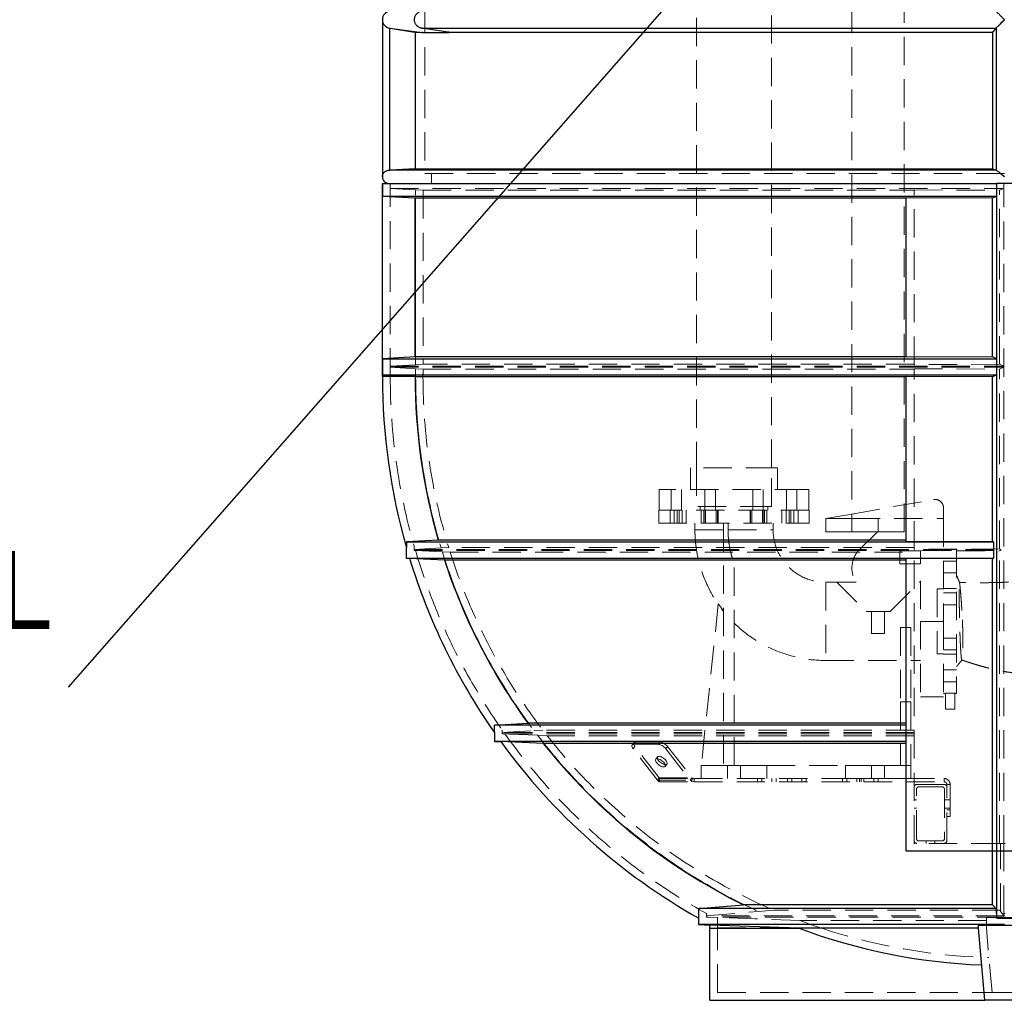
# Model space of a CAD drawing. Units: millimetres. Extents: x 136 to 14144, y 136 to 9962.
# Drawn here: x 7344 to 8848, y 2142 to 3640 of the extents above; entities that cross this region are included whole.
import ezdxf

# ---------------------------------------------------------------- set-up
doc = ezdxf.new("R2010")
doc.units = ezdxf.units.MM
doc.header["$LTSCALE"] = 34
doc.linetypes.add('SLD-Dashed', pattern=[1.905, 1.27, -0.635])
doc.linetypes.add('SLD-Solid', pattern=[0])
doc.layers.add('FORMAT', color=7, linetype='SLD-Solid')
doc.styles.add('SLDTEXTSTYLE0', font='GOTHIC.TTF', dxfattribs={"width": 0.913})
doc.styles.get("Standard").update_dxf_attribs({"font": 'GOTHIC.TTF'})
doc.dimstyles.new('SLDDIMSTYLE4', dxfattribs={"dimtxt": 0.18, "dimasz": 34.544, "dimexe": 0, "dimexo": 0.0625, "dimgap": 0, "dimtad": 0, "dimtih": 1, "dimtoh": 1, "dimdec": 0, "dimrnd": 1e-09, "dimzin": 0, "dimdsep": 46, "dimtxsty": 'Standard', "dimblk1": 'DOT', "dimblk2": 'DOT', "dimsah": 1, "dimcen": 0.09, "dimadec": 0, "dimazin": 0, "dimtfac": 34.544, "dimtdec": 0, "dimtofl": 0, "dimtmove": 0, "dimatfit": 3, "dimldrblk": 'DOT', "dimfxl": 1, "dimfrac": 2, "dimtolj": 1, "dimtzin": 0, "dimarcsym": 0})

# ---------------------------------------------------------------- blocks, each defined once
blk = doc.blocks.new('SW_NOTE_0_7')
at = {"layer": 'FORMAT', "color": 0, "char_height": 119, "attachment_point": 1, "style": 'SLDTEXTSTYLE0'}
for s, insert in [('4" PVC INTERNAL ', (-1328.7, 208)), ('PIPEWORK', (-1328.7, 54.1))]:
    blk.add_mtext(s, dxfattribs=dict(at, insert=insert))
blk = doc.blocks.new('_Dot')
at = {"color": 0, "linetype": 'ByBlock', "lineweight": -2}
blk.add_line((-0.5, 0), (-1, 0), dxfattribs=at)
at = {"color": 0, "linetype": 'ByBlock', "const_width": 0.5}
blk.add_lwpolyline([(-0.25, 0, 1), (0.25, 0, 1)], format="xyb", close=True, dxfattribs=at)

msp = doc.modelspace()

# ---------------------------------------------------------------- linework, layer by layer
at = {"color": 7, "linetype": 'SLD-Dashed', "lineweight": 18}
for p, q in [((8615.2, 5282.1), (8615.2, 2885.1)), ((8695.2, 2858.1), (8695.2, 5282.1)), ((7963.2, 4375.1), (7963.2, 3405.1)), ((8378.1, 3837.1), (8378.1, 2955.8)), ((8492.4, 2955.8), (8492.4, 3837.1)), ((7909.5, 3627.2), (7909.5, 3410.1)), ((8835.4, 3627.2), (7958.4, 3627.2)), ((8835.3, 3410.1), (8835.3, 3627.2)), ((7960.1, 3621.1), (7958.6, 3621.1)), ((7907.8, 3410), (8835.7, 3410)), ((8848.2, 3405.1), (7963.2, 3405.1)), ((7973.2, 3405.1), (7973.2, 3390.1)), ((7910.2, 3390.1), (7910.2, 3382)), ((7910.2, 3095.1), (7910.2, 3390.1)), ((8847.4, 2382.1), (8847.4, 3390.1)), ((8847.4, 3382), (8847.4, 3390.1)), ((7910.2, 3382), (8847.4, 3382)), ((7910.2, 3382), (7949, 3380)), ((7949, 3380), (7960.3, 3379.5)), ((7949, 3113.1), (7949, 3380)), ((7960.3, 3379.5), (8710.2, 3379.5)), ((7960.3, 3379.5), (7960.3, 3113.7)), ((8710.2, 3380), (8840.8, 3379.5)), ((8710.2, 3113.1), (8710.2, 3380)), ((8840.8, 3379.5), (8847.4, 3382)), ((8840.8, 3113.7), (8840.8, 3379.5)), ((7949, 3113.1), (7910.2, 3110.9)), ((7960.3, 3113.7), (7949, 3113.1)), ((8710.2, 3113.7), (7960.3, 3113.7)), ((8840.8, 3113.7), (8710.2, 3113.1)), ((8847.4, 3110.9), (8840.8, 3113.7)), ((7910.2, 3110.9), (8847.4, 3110.9)), ((7910.2, 3110.9), (7910.2, 3109.2)), ((7910.2, 3109.2), (8847.4, 3109.2)), ((7910.2, 3109.2), (7949, 3107)), ((7949, 3107), (7960.3, 3106.4)), ((7949, 3095.1), (7949, 3107)), ((7960.3, 3106.4), (8710.2, 3106.4)), ((8710.2, 3107), (8840.8, 3106.4)), ((8710.2, 2831.2), (8710.2, 3107)), ((8840.8, 3106.4), (8847.4, 3109.2)), ((8840.8, 2831.8), (8840.8, 3106.4)), ((8847.4, 3109.2), (8847.4, 3110.9)), ((7898.2, 3095.1), (7948.2, 3095.1)), ((7948.4, 3095.1), (7910.2, 3095.1)), ((7948.2, 3095.1), (7948.4, 3095.1)), ((8496.6, 2955.8), (8368.8, 2955.8)), ((8368.8, 2955.8), (8368.8, 2922.6)), ((8378.1, 2955.8), (8378.1, 2896.6)), ((8492.4, 2896.6), (8492.4, 2955.8)), ((8501.7, 2955.8), (8496.6, 2955.8)), ((8501.7, 2922.6), (8501.7, 2955.8)), ((8540.8, 2922.6), (8320.9, 2922.6)), ((8320.9, 2922.6), (8320.9, 2891.1)), ((8339.3, 2922.6), (8339.3, 2891.1)), ((8355.2, 2891.1), (8355.2, 2922.6)), ((8390.8, 2922.6), (8390.8, 2891.1)), ((8406.7, 2891.1), (8406.7, 2922.6)), ((8463.7, 2922.6), (8463.7, 2891.1)), ((8479.6, 2891.1), (8479.6, 2922.6)), ((8515.3, 2922.6), (8515.3, 2891.1)), ((8531.2, 2891.1), (8531.2, 2922.6)), ((8549.5, 2922.6), (8540.8, 2922.6)), ((8549.5, 2891.1), (8549.5, 2922.6)), ((8615.2, 2885.1), (8740, 2907.1)), ((8550, 2891.1), (8320.2, 2891.1)), ((8320.2, 2891.1), (8320.2, 2871.1)), ((8337.5, 2891.1), (8337.5, 2871.1)), ((8343.6, 2871.1), (8343.6, 2891.1)), ((8348.3, 2871.1), (8348.3, 2891.1)), ((8351.3, 2871.1), (8351.3, 2891.1)), ((8355.9, 2871.1), (8355.9, 2891.1)), ((8362.1, 2871.1), (8362.1, 2891.1)), ((8488, 2896.6), (8378.1, 2896.6)), ((8383.4, 2896.6), (8383.4, 2891.1)), ((8385.2, 2891.1), (8385.2, 2871.1)), ((8388.9, 2891.1), (8388.9, 2871.1)), ((8389.6, 2871.1), (8389.6, 2891.1)), ((8391.6, 2871.1), (8391.6, 2891.1)), ((8408.1, 2871.1), (8408.1, 2891.1)), ((8410, 2871.1), (8410, 2891.1)), ((8410.8, 2871.1), (8410.8, 2891.1)), ((8459.7, 2891.1), (8459.7, 2871.1)), ((8460.4, 2871.1), (8460.4, 2891.1)), ((8462.4, 2871.1), (8462.4, 2891.1)), ((8478.9, 2871.1), (8478.9, 2891.1)), ((8480.8, 2871.1), (8480.8, 2891.1)), ((8481.6, 2871.1), (8481.6, 2891.1)), ((8485.2, 2871.1), (8485.2, 2891.1)), ((8487, 2891.1), (8487, 2896.6)), ((8492.4, 2896.6), (8488, 2896.6)), ((8508.4, 2891.1), (8508.4, 2871.1)), ((8514.6, 2871.1), (8514.6, 2891.1)), ((8519.2, 2871.1), (8519.2, 2891.1)), ((8522.2, 2871.1), (8522.2, 2891.1)), ((8526.8, 2871.1), (8526.8, 2891.1)), ((8533, 2871.1), (8533, 2891.1)), ((8550.2, 2891.1), (8550, 2891.1)), ((8550.2, 2871.1), (8550.2, 2891.1)), ((8755.2, 2878.1), (8755.2, 2894.3)), ((8615.2, 2885.1), (8575.2, 2878.1)), ((8575.2, 2858.1), (8575.2, 2878.1)), ((8575.2, 2878.1), (8615.2, 2878.1)), ((8615.2, 2885.1), (8615.2, 2878.1)), ((8615.2, 2858.1), (8615.2, 2878.1)), ((8615.2, 2878.1), (8755.2, 2878.1)), ((8655.2, 2858.1), (8655.2, 2878.1)), ((8695.2, 2858.1), (8695.2, 2878.1)), ((8755.2, 2878.1), (8755.2, 2721.1)), ((8320.2, 2871.1), (8550, 2871.1)), ((8375.5, 2871.1), (8375.5, 2861.1)), ((8419.2, 2861.1), (8375.5, 2861.1)), ((8419.2, 2871.1), (8419.2, 2501.1)), ((8426.1, 2861.1), (8426.1, 2871.1)), ((8426.1, 2861.1), (8494.9, 2861.1)), ((8494.9, 2861.1), (8494.9, 2871.1)), ((8550, 2871.1), (8550.2, 2871.1)), ((8615.2, 2858.1), (8575.2, 2858.1)), ((8615.2, 2858.1), (8654.1, 2858.1)), ((8654.1, 2858.1), (8627, 2830.9)), ((8654.1, 2858.1), (8655.2, 2858.1)), ((8655.2, 2858.1), (8695.2, 2858.1)), ((7946.7, 2831.1), (7946.7, 2835.9)), ((7946.7, 2835.9), (7946.7, 2829.3)), ((7987.9, 2833.4), (7946.7, 2831.1)), ((7946.7, 2831.1), (8842.5, 2831.1)), ((7946.7, 2829.3), (8842.5, 2829.3)), ((7946.7, 2829.3), (7948.7, 2829.2)), ((7948.7, 2829.2), (7989.8, 2827.3)), ((7999.5, 2834), (7987.9, 2833.4)), ((7989.8, 2827.3), (8001.8, 2826.7)), ((8710.2, 2834), (7999.5, 2834)), ((8720.2, 2829.1), (8688.2, 2829.1)), ((8688.2, 2829.1), (8688.2, 2809.1)), ((8840.8, 2831.8), (8710.2, 2831.2)), ((8710.2, 2829.2), (8840.8, 2828.7)), ((8710.2, 2382.1), (8710.2, 2829.2)), ((8720.2, 2809.1), (8720.2, 2829.1)), ((8775.2, 2831.1), (8755.2, 2831.1)), ((8775.2, 2831.1), (8775.2, 2611.1)), ((8842.5, 2831.1), (8840.8, 2831.8)), ((8840.8, 2828.7), (8842.5, 2829.3)), ((8840.8, 2382.1), (8840.8, 2828.7)), ((8842.5, 2829.3), (8842.5, 2831.1)), ((8001.8, 2826.7), (8710.2, 2826.7)), ((8775.2, 2813.2), (8755.2, 2813.2)), ((8435.2, 2501.1), (8435.2, 2809.7)), ((8688.2, 2809.1), (8720.2, 2809.1)), ((8673.5, 2736.1), (8720.2, 2782.8)), ((8720.2, 2782.8), (8720.2, 2721.1)), ((8755.2, 2795.2), (8775.2, 2795.2)), ((8592.3, 2780.8), (8575.2, 2780.8)), ((8575.2, 2780.7), (8575.2, 2661.4)), ((8592.3, 2780.8), (8637, 2736.1)), ((8621.7, 2780.8), (8592.3, 2780.8)), ((8720.2, 2780.8), (8718.2, 2780.8)), ((8745.2, 2770.8), (8745.2, 2671.4)), ((8755.2, 2770.8), (8745.2, 2770.8)), ((8775.2, 2771.1), (8755.2, 2771.1)), ((8775.2, 2764.5), (8755.2, 2764.5)), ((8411.2, 2748.1), (8385.2, 2501.1)), ((8755.2, 2746.5), (8775.2, 2746.5)), ((8637, 2736.1), (8645.2, 2736.1)), ((8645.2, 2736.1), (8665.2, 2736.1)), ((8645.2, 2702.4), (8645.2, 2736.1)), ((8665.2, 2736.1), (8673.5, 2736.1)), ((8665.2, 2702.4), (8665.2, 2736.1)), ((8689.2, 2711.9), (8705.2, 2711.9)), ((8689.2, 2711.9), (8689.2, 2598.1)), ((8705.2, 2711.9), (8705.2, 2598.1)), ((8720.2, 2721.1), (8755.2, 2721.1)), ((8720.2, 2721.1), (8720.2, 2606.1)), ((8755.2, 2721.1), (8755.2, 2606.1)), ((8645.2, 2702.4), (8665.2, 2702.4)), ((8775.2, 2695.6), (8755.2, 2695.6)), ((8755.2, 2677.6), (8775.2, 2677.6)), ((8745.2, 2671.4), (8755.2, 2671.4)), ((8755.2, 2671.1), (8775.2, 2671.1)), ((8575.2, 2661.4), (8689.2, 2661.4)), ((8705.2, 2661.4), (8720.2, 2661.4)), ((8775.2, 2646.9), (8755.2, 2646.9)), ((8755.2, 2628.9), (8775.2, 2628.9)), ((8720.2, 2606.1), (8755.2, 2606.1)), ((8755.2, 2611.1), (8758.2, 2611.1)), ((8758.2, 2611.5), (8772.2, 2611.5)), ((8758.2, 2611.5), (8758.2, 2587.1)), ((8772.2, 2611.5), (8772.2, 2587.1)), ((8772.2, 2611.1), (8775.2, 2611.1)), ((8689.2, 2598.1), (8689.2, 2501.1)), ((8689.2, 2598.1), (8705.2, 2598.1)), ((8705.2, 2598.1), (8705.2, 2501.1)), ((8772.2, 2587.1), (8758.2, 2587.1)), ((8081.2, 2555.1), (8081.2, 2551.2)), ((8081.2, 2555.1), (8081.2, 2549.4)), ((8081.2, 2551.2), (8129.8, 2554.3)), ((8710.2, 2551.2), (8081.2, 2551.2)), ((8710.2, 2549.4), (8081.2, 2549.4)), ((8081.2, 2549.4), (8085.4, 2549.2)), ((8135.3, 2547.1), (8085.4, 2549.2)), ((8129.8, 2554.3), (8143.3, 2555.1)), ((8150, 2546.4), (8135.3, 2547.1)), ((8710.2, 2555.1), (8143.3, 2555.1)), ((8710.2, 2546.4), (8150, 2546.4)), ((8282.2, 2536.1), (8279.4, 2532.5)), ((8281, 2526.4), (8283.8, 2529.9)), ((8318.3, 2478.7), (8281, 2526.4)), ((8284.5, 2537), (8281.8, 2533.5)), ((8281.8, 2533.5), (8319.3, 2533.5)), ((8321, 2482.2), (8283.8, 2529.9)), ((8284.5, 2537), (8322, 2537)), ((8319.3, 2533.5), (8322, 2537)), ((8333.8, 2529.9), (8331, 2526.4)), ((8331, 2526.4), (8368.3, 2478.7)), ((8333.8, 2529.9), (8371, 2482.2)), ((8318.4, 2514.2), (8315.7, 2510.7)), ((8329.9, 2499.6), (8332.6, 2503.2)), ((8385.2, 2501.1), (8385.2, 2481.1)), ((8385.2, 2501.1), (8425.2, 2501.1)), ((8425.2, 2481.1), (8425.2, 2501.1)), ((8445.2, 2501.1), (8425.2, 2501.1)), ((8445.2, 2481.1), (8445.2, 2501.1)), ((8445.2, 2501.1), (8485.2, 2501.1)), ((8485.2, 2501.1), (8485.2, 2481.1)), ((8485.2, 2501.1), (8605.2, 2501.1)), ((8605.2, 2501.1), (8605.2, 2481.1)), ((8605.2, 2501.1), (8645.2, 2501.1)), ((8645.2, 2481.1), (8645.2, 2501.1)), ((8665.2, 2501.1), (8645.2, 2501.1)), ((8665.2, 2481.1), (8665.2, 2501.1)), ((8665.2, 2501.1), (8705.2, 2501.1)), ((8705.2, 2501.1), (8705.2, 2481.1)), ((8318.3, 2478.7), (8321, 2482.2)), ((8322, 2481.4), (8320.5, 2476.7)), ((8321, 2482.2), (8371, 2482.2)), ((8322, 2481.4), (8321.2, 2481.1)), ((8371, 2482.2), (8368.3, 2478.7)), ((8372, 2481.4), (8370.5, 2476.7)), ((8374.5, 2481.1), (8372, 2481.4)), ((8318.3, 2478.7), (8368.3, 2478.7)), ((8320.5, 2476.7), (8321.2, 2476.1)), ((8321.2, 2481.1), (8374.5, 2481.1)), ((8321.2, 2476.1), (8321.2, 2481.1)), ((8321.2, 2478.6), (8321.4, 2479.5)), ((8321.2, 2476.1), (8374.5, 2476.1)), ((8374.5, 2476.1), (8370.5, 2476.7)), ((8374.5, 2481.1), (8374.5, 2476.1)), ((8374.5, 2481.1), (8756.2, 2481.1)), ((8374.5, 2476.1), (8756.2, 2476.1)), ((8471, 2481.1), (8471, 2476.1)), ((8477.7, 2476.1), (8477.7, 2481.1)), ((8492.7, 2476.1), (8492.7, 2481.1)), ((8499.5, 2476.1), (8499.5, 2481.1)), ((8517, 2481.1), (8517, 2476.1)), ((8523.7, 2476.1), (8523.7, 2481.1)), ((8538.7, 2476.1), (8538.7, 2481.1)), ((8545.5, 2476.1), (8545.5, 2481.1)), ((8601, 2481.1), (8601, 2476.1)), ((8605.2, 2481.1), (8645.2, 2481.1)), ((8607.7, 2476.1), (8607.7, 2481.1)), ((8622.7, 2476.1), (8622.7, 2481.1)), ((8627, 2481.1), (8627, 2476.1)), ((8629.5, 2476.1), (8629.5, 2481.1)), ((8633.7, 2476.1), (8633.7, 2481.1)), ((8648.7, 2476.1), (8648.7, 2481.1)), ((8655.5, 2476.1), (8655.5, 2481.1)), ((8665.2, 2481.1), (8705.2, 2481.1)), ((8714.2, 2472.1), (8756.2, 2472.1)), ((8717.8, 2468.5), (8752.6, 2468.5)), ((8756.2, 2476.1), (8756.2, 2481.1)), ((8760.2, 2472.1), (8765.2, 2472.1)), ((8760.2, 2468.1), (8760.2, 2472.1)), ((8760.2, 2386.1), (8760.2, 2468.1)), ((8765.2, 2433.1), (8765.2, 2472.1)), ((8713.8, 2389.7), (8713.8, 2464.5)), ((8756.6, 2464.5), (8756.6, 2389.7)), ((8713.8, 2448.6), (8710.2, 2448.6)), ((8760.2, 2448.6), (8756.6, 2448.6)), ((8765.2, 2448.6), (8760.2, 2448.6)), ((8710.2, 2435.6), (8713.8, 2435.6)), ((8756.6, 2435.6), (8760.2, 2435.6)), ((8760.2, 2435.6), (8765.2, 2435.6)), ((8760.2, 2433.1), (8765.2, 2433.1)), ((8765.2, 2423.1), (8760.2, 2423.1)), ((8765.2, 2433.1), (8765.2, 2423.1)), ((8840.8, 2382.1), (8710.2, 2382.1)), ((8752.6, 2385.7), (8717.8, 2385.7)), ((8728.7, 2385.7), (8728.7, 2382.1)), ((8741.7, 2382.1), (8741.7, 2385.7)), ((8847.4, 2382.1), (8840.8, 2382.1)), ((8842.2, 2278), (8842.2, 2382.1)), ((8849.1, 2382.1), (8847.4, 2382.1)), ((8847.4, 2274.8), (8847.4, 2382.1)), ((8393.2, 2271.5), (8472.7, 2278)), ((8393.2, 2274.8), (8393.2, 2271.5)), ((8393.2, 2274.8), (8393.2, 2269.5)), ((8847.7, 2271.5), (8393.2, 2271.5)), ((8472.7, 2278), (8495.9, 2279.9)), ((8842.2, 2279.9), (8495.9, 2279.9)), ((8842.2, 2278), (8847.7, 2271.5)), ((8847.7, 2271.5), (8847.4, 2274.8)), ((8847.4, 2274.8), (8849.1, 2274.8)), ((9303.2, 2269.5), (8393.2, 2269.5)), ((8393.2, 2269.5), (8410.2, 2268.9)), ((8410.2, 2252.9), (8410.2, 2268.9)), ((8820.6, 2264.3), (8535.8, 2264.3)), ((8820.6, 2268.9), (8875.8, 2268.9)), ((8820.6, 2252.9), (8820.6, 2268.9)), ((8410.2, 2252.9), (8567.9, 2252.9)), ((8410.2, 2154.4), (8410.2, 2252.9)), ((8829.2, 2154.4), (8820.6, 2252.9)), ((8410.2, 2154.4), (8829.2, 2154.4)), ((8867.2, 2154.4), (8829.2, 2154.4))]:
    msp.add_line(p, q, dxfattribs=at)
at = {"color": 7, "linetype": 'SLD-Solid', "lineweight": 25}
for p, q in [((7898.2, 3640.1), (7898.2, 3400.1)), ((7909.5, 3627.2), (7958.2, 3620.7)), ((7909.5, 3410.1), (7909.5, 3627.2)), ((7958.4, 3627.2), (8835.4, 3627.2)), ((7995.2, 3621.7), (7958.4, 3627.2)), ((8830.2, 3621.1), (8835.3, 3627.2)), ((8835.3, 3627.2), (8835.3, 3410.1)), ((8835.3, 3627.2), (8835.4, 3627.2)), ((7948.4, 3621.1), (7948.4, 3412.1)), ((7948.4, 3621.1), (7955.8, 3621.1)), ((7958.2, 3620.7), (7999.7, 3620.7)), ((7999.7, 3621.1), (7995.2, 3621.7)), ((7999.7, 3621.1), (8830.2, 3621.1)), ((7999.7, 3620.7), (7999.7, 3621.1)), ((8830.2, 3621.1), (8830.2, 3412.1)), ((7907.8, 3410), (7909.5, 3410.1)), ((8835.7, 3410), (7907.8, 3410)), ((7948.4, 3412.1), (7909.5, 3410.1)), ((7948.4, 3412.1), (8830.2, 3412.1)), ((8830.2, 3412.1), (8835.3, 3410.1)), ((8835.7, 3410), (8835.3, 3410.1)), ((7898.2, 3095.1), (7898.2, 3390.1)), ((7898.3, 3390.1), (7898.2, 3390.1)), ((7898.3, 3390.1), (7898.3, 3370.6)), ((7898.3, 3390.1), (8836.8, 3390.1)), ((8836.8, 2370.1), (8836.8, 3390.1)), ((8859.6, 3390.1), (8836.8, 3390.1)), ((8836.8, 3370.6), (8836.8, 3390.1)), ((8836.8, 3390.1), (8836.8, 3390.1)), ((7898.3, 3370.6), (8836.8, 3370.6)), ((7898.3, 3370.6), (7948.2, 3368.1)), ((8698.2, 3368.7), (8830.2, 3368.1)), ((8698.2, 3124.4), (8698.2, 3368.7)), ((8830.2, 3368.1), (8836.8, 3370.6)), ((7948.2, 3368.1), (7948.4, 3368.1)), ((7948.2, 3125), (7948.2, 3368.1)), ((7948.4, 3368.1), (8698.2, 3368.1)), ((7948.4, 3368.1), (7948.4, 3125.1)), ((8830.2, 3125), (8830.2, 3368.1)), ((7948.2, 3125), (7898.3, 3122.3)), ((7898.3, 3122.3), (8836.8, 3122.3)), ((7898.3, 3122.3), (7898.3, 3097.8)), ((7948.4, 3125.1), (7948.2, 3125)), ((8698.2, 3125.1), (7948.4, 3125.1)), ((8830.2, 3125), (8698.2, 3124.4)), ((8836.8, 3122.3), (8830.2, 3125)), ((8836.8, 3097.8), (8836.8, 3122.3)), ((7898.3, 3097.8), (7948.2, 3095.1)), ((7898.3, 3097.8), (8836.8, 3097.8)), ((8830.2, 3095.1), (8836.8, 3097.8)), ((7948.2, 3095.1), (7898.2, 3095.1)), ((7948.2, 3095.1), (7948.4, 3095.1)), ((7948.4, 3095.1), (7948.2, 3095.1)), ((7948.2, 3095.1), (7948.2, 3095.1)), ((7948.4, 3095.1), (8698.2, 3095.1)), ((8698.2, 3095.7), (8830.2, 3095.1)), ((8698.2, 2842.5), (8698.2, 3095.7)), ((8830.2, 2843.2), (8830.2, 3095.1)), ((7983.6, 2845.1), (7934.8, 2842.4)), ((7934.8, 2842.4), (8832, 2842.4)), ((7934.8, 2842.4), (7934.8, 2834)), ((7983.8, 2845.1), (7983.6, 2845.1)), ((8698.2, 2845.1), (7983.8, 2845.1)), ((8830.2, 2843.2), (8698.2, 2842.5)), ((8832, 2842.4), (8830.2, 2843.2)), ((8832, 2817.8), (8832, 2842.4)), ((7934.7, 2834.3), (7934.7, 2817.8)), ((7934.7, 2817.8), (7939.6, 2817.6)), ((7934.7, 2817.8), (8832, 2817.8)), ((7939.6, 2817.6), (7992.9, 2815.2)), ((7992.9, 2815.2), (7993.1, 2815.1)), ((7993.1, 2815.1), (8698.2, 2815.1)), ((8698.2, 2817.8), (8830.2, 2817.2)), ((8698.2, 2370.1), (8698.2, 2817.8)), ((8830.2, 2817.2), (8832, 2817.8)), ((8830.2, 2370.1), (8830.2, 2817.2)), ((8069.3, 2562.5), (8120.4, 2565.7)), ((8069.3, 2551.2), (8069.3, 2562.5)), ((8698.2, 2562.5), (8069.3, 2562.5)), ((8120.4, 2565.7), (8120.6, 2565.7)), ((8698.2, 2565.7), (8120.6, 2565.7)), ((8069.2, 2551.2), (8069.2, 2537.9)), ((8069.2, 2537.9), (8079.1, 2537.5)), ((8698.2, 2537.9), (8069.2, 2537.9)), ((8144, 2534.7), (8079.1, 2537.5)), ((8144.2, 2534.7), (8144, 2534.7)), ((8698.2, 2534.7), (8144.2, 2534.7)), ((8830.2, 2370.1), (8698.2, 2370.1)), ((8836.8, 2370.1), (8830.2, 2370.1)), ((8830.2, 2288.2), (8830.2, 2370.1)), ((8859.6, 2370.1), (8836.8, 2370.1)), ((8836.8, 2267.7), (8836.8, 2370.1)), ((8381.4, 2282.6), (8449.6, 2288.2)), ((8449.6, 2288.2), (8449.9, 2288.2)), ((8830.2, 2288.2), (8449.9, 2288.2)), ((8830.2, 2288.2), (8835.1, 2282.6)), ((8381.4, 2267.7), (8381.4, 2282.6)), ((8835.1, 2282.6), (8381.4, 2282.6)), ((8835.1, 2282.6), (8836.8, 2267.7)), ((8381.2, 2267.7), (8381.2, 2258)), ((8381.2, 2258), (8398.2, 2257.4)), ((8848.2, 2258), (8381.2, 2258)), ((8534.6, 2252.4), (8398.2, 2257.4)), ((8398.2, 2252.4), (8398.2, 2257.4)), ((8808.6, 2252.4), (8808.6, 2257.4)), ((8836.8, 2267.7), (8859.6, 2267.7)), ((8398.2, 2142.4), (8398.2, 2252.4)), ((8398.2, 2252.4), (8534.6, 2252.4)), ((8808.6, 2252.4), (8534.6, 2252.4)), ((8818.2, 2142.4), (8808.6, 2252.4)), ((8398.2, 2142.4), (8818.2, 2142.4)), ((8878.2, 2142.4), (8818.2, 2142.4))]:
    msp.add_line(p, q, dxfattribs=at)
at = {"color": 7, "linetype": 'SLD-Solid', "lineweight": 25, "flags": 128}
for points in [[(7909.9, 3627.1), (7944.2, 3621.7), (7948.4, 3621.1)], [(8534.6, 2252.4), (8551.4, 2246.3), (8568.3, 2240.6), (8585.3, 2235.2), (8602.5, 2230.1), (8619.7, 2225.4), (8637, 2221), (8654.4, 2216.9), (8671.8, 2213.3), (8689.4, 2209.9), (8707, 2206.9), (8724.6, 2204.3), (8742.3, 2202), (8760.1, 2200.1), (8777.9, 2198.5), (8795.7, 2197.3), (8813.5, 2196.4)]]:
    msp.add_lwpolyline(points, dxfattribs=at)
at = {"color": 7, "linetype": 'SLD-Dashed', "lineweight": 18, "flags": 128}
for points in [[(8830.2, 3621.1), (8830.8, 3621.7), (8835.3, 3627.2)], [(8830.2, 3412.1), (8830.8, 3411.8), (8835.3, 3410.1)], [(8281.8, 2533.5), (8280.6, 2533.3), (8279.8, 2532.9), (8279.2, 2532.3), (8279, 2531.4), (8279, 2530.3), (8279.4, 2529.1), (8280.1, 2527.8), (8281, 2526.4)], [(8283.8, 2529.9), (8282.8, 2531.3), (8282.2, 2532.6), (8281.8, 2533.8), (8281.7, 2534.9), (8282, 2535.8), (8282.5, 2536.5), (8283.4, 2536.9), (8284.5, 2537)], [(8331, 2526.4), (8329.8, 2527.8), (8328.4, 2529.1), (8326.9, 2530.3), (8325.3, 2531.4), (8323.7, 2532.3), (8322.1, 2532.9), (8320.6, 2533.3), (8319.3, 2533.5)], [(8322, 2537), (8323.3, 2536.9), (8324.8, 2536.5), (8326.4, 2535.8), (8328.1, 2534.9), (8329.7, 2533.8), (8331.2, 2532.6), (8332.6, 2531.3), (8333.8, 2529.9)], [(8330.2, 2500.2), (8329.8, 2499.5), (8329.1, 2499), (8328.1, 2498.8), (8326.9, 2498.9), (8325.6, 2499.2), (8324.1, 2499.7), (8322.6, 2500.5), (8321.1, 2501.4), (8319.7, 2502.6), (8318.4, 2503.8), (8317.2, 2505.1), (8316.3, 2506.3), (8315.7, 2507.6), (8315.3, 2508.7), (8315.3, 2509.7), (8315.6, 2510.5), (8316.1, 2511.1), (8316.9, 2511.4), (8318, 2511.5), (8319.3, 2511.4), (8320.7, 2510.9), (8322.2, 2510.3), (8323.7, 2509.4), (8325.2, 2508.3), (8326.6, 2507.2), (8327.8, 2505.9), (8328.8, 2504.6), (8329.6, 2503.4), (8330.1, 2502.2), (8330.3, 2501.1), (8330.2, 2500.2)], [(8332.9, 2503.7), (8332.5, 2503), (8331.8, 2502.6), (8330.9, 2502.4), (8329.7, 2502.4), (8328.4, 2502.7), (8326.9, 2503.3), (8325.4, 2504), (8323.9, 2505), (8322.4, 2506.1), (8321.1, 2507.3), (8320, 2508.6), (8319.1, 2509.9), (8318.5, 2511.1), (8318.1, 2512.3), (8318.1, 2513.2), (8318.3, 2514.1), (8318.9, 2514.6), (8319.7, 2515), (8320.8, 2515.1), (8322, 2514.9), (8323.4, 2514.5), (8324.9, 2513.8), (8326.5, 2512.9), (8327.9, 2511.9), (8329.3, 2510.7), (8330.5, 2509.5), (8331.6, 2508.2), (8332.3, 2506.9), (8332.8, 2505.7), (8333, 2504.6), (8332.9, 2503.7)], [(8535.8, 2264.3), (8466.9, 2266.9), (8410.2, 2268.9)], [(8567.9, 2252.9), (8585.7, 2247.2), (8603.6, 2241.8), (8621.6, 2236.9), (8639.7, 2232.3), (8657.9, 2228.1), (8676.2, 2224.2), (8694.6, 2220.8), (8713, 2217.8), (8731.5, 2215.1), (8750, 2212.8), (8768.6, 2211), (8787.3, 2209.5), (8805.9, 2208.4), (8824.6, 2207.7)]]:
    msp.add_lwpolyline(points, dxfattribs=at)
at = {"color": 7, "linetype": 'SLD-Solid', "lineweight": 25}
for centre, radius, start, end in [((7911.2, 3640.1), 13, 97.5243, 262.4757), ((7908.2, 3400.1), 10, 179.9219, 270), ((8848.2, 3095.1), 950, 180, 195.9495), ((8848.2, 3095.1), 900, 180, 196.1223), ((8848.2, 3095.1), 899.8, 180, 196.125), ((8848.2, 3095.1), 950, 196.9799, 214.924), ((8848.2, 3095.1), 900, 198.1196, 216.0296), ((8848.2, 3095.1), 899.8, 198.1239, 216.0369), ((8848.2, 3095.1), 950, 215.9398, 240.5652), ((8848.2, 3095.1), 900, 218.5079, 243.7087), ((8848.2, 3095.1), 899.8, 218.5178, 243.7278)]:
    msp.add_arc(centre, radius, start, end, dxfattribs=at)
at = {"color": 7, "linetype": 'SLD-Dashed', "lineweight": 18}
for centre, radius, start, end in [((8848.2, 3095.1), 888, 179.2674, 180), ((8848.2, 3095.1), 938, 180, 196.0363), ((8848.2, 3095.1), 899.2, 180, 196.9192), ((8848.2, 3095.1), 888, 180, 197.0967), ((8742.2, 2894.3), 13, 360, 100), ((8575.2, 2861.1), 199.7, 180, 214.7089), ((8575.2, 2861.1), 199.7, 180, 218.6085), ((8575.2, 2861.1), 80.3, 180, 270), ((8848.2, 3095.1), 938, 196.4643, 215.1451), ((8848.2, 3095.1), 899.2, 197.3234, 216.9717), ((8655.2, 2802.6), 40, 135, 213.1418), ((8848.2, 3095.1), 888, 197.5872, 217.4507), ((8575.2, 2861.1), 199.2, 214.5508, 218.4378), ((8575.2, 2861.1), 199.7, 225.4773, 270), ((8848.2, 3095.1), 938, 215.5865, 240.9827), ((8848.2, 3095.1), 899.2, 217.5467, 245.3119), ((8848.2, 3095.1), 888, 218.1575, 246.6263), ((8323.6, 2484.2), 3.2, 217.4094, 241.4666), ((8373.6, 2484.2), 3.2, 217.4094, 241.4666), ((8324, 2483.1), 7.2, 217.4094, 241.4666), ((8374, 2483.1), 7.2, 217.4094, 241.4666), ((8714.2, 2468.1), 4, 90, 180), ((8717.8, 2464.5), 4, 90, 180), ((8752.6, 2464.5), 4, 0, 90), ((8756.2, 2472.1), 9, 0, 90), ((8756.2, 2472.1), 4, 0, 90), ((8756.2, 2468.1), 4, 0, 90), ((8714.2, 2386.1), 4, 180, 270), ((8717.8, 2389.7), 4, 180, 270), ((8752.6, 2389.7), 4, 270, 0), ((8756.2, 2386.1), 4, 270, 0), ((8848.2, 3095.1), 887.6, 249.3874, 251.5903)]:
    msp.add_arc(centre, radius, start, end, dxfattribs=at)
at = {"color": 7, "linetype": 'SLD-Solid', "lineweight": 25}
for points, knots in [([(7958.4, 3652.9), (7957.7, 3652.7), (7956.1, 3652.4), (7953.9, 3651.5), (7951.9, 3650.2), (7950.2, 3648.6), (7948.7, 3646.8), (7947.7, 3644.8), (7947, 3642.6), (7946.8, 3640.5), (7946.9, 3638.3), (7947.4, 3636.3), (7948.2, 3634.4), (7949.3, 3632.6), (7950.7, 3631), (7952.4, 3629.6), (7954.3, 3628.4), (7956.3, 3627.6), (7957.7, 3627.3), (7958.4, 3627.2)], [0, 0, 0, 0, 0.062205, 0.12617, 0.188391, 0.252545, 0.312523, 0.374433, 0.431299, 0.489939, 0.544799, 0.601267, 0.655924, 0.712087, 0.768263, 0.825929, 0.884776, 0.945177, 1, 1, 1, 1]), ([(8848.2, 3640.1), (8848.2, 3640.1), (8847.2, 3641), (8845.2, 3643), (8842.6, 3645.6), (8840.4, 3647.9), (8838.8, 3649.5), (8837.5, 3650.8), (8836.3, 3652), (8835.6, 3652.6), (8835.4, 3652.9), (8835.4, 3652.9)], [0, 0, 0, 0, 0.0010062, 0.1830211, 0.3703608, 0.4995399, 0.6317387, 0.72721, 0.8249919, 0.9782842, 1, 1, 1, 1]), ([(8835.4, 3627.2), (8835.6, 3627.4), (8836, 3627.9), (8837.5, 3629.3), (8839.1, 3631), (8841, 3632.9), (8843.3, 3635.2), (8845.8, 3637.7), (8847.5, 3639.3), (8848.2, 3640), (8848.2, 3640.1)], [0, 0, 0, 0, 0.127536, 0.288209, 0.407735, 0.530642, 0.693396, 0.860785, 0.998994, 1, 1, 1, 1]), ([(7898.2, 3400.1), (7898.2, 3400.1), (7898.2, 3400.9), (7898.4, 3402.5), (7899.3, 3404.7), (7900.5, 3406.5), (7901.8, 3407.7), (7903.2, 3408.7), (7905, 3409.6), (7906.6, 3410), (7907.7, 3410), (7907.8, 3410)], [0, 0, 0, 0, 0.0011475, 0.1863575, 0.377086, 0.5062816, 0.6384765, 0.7339202, 0.8316699, 0.9845545, 1, 1, 1, 1]), ([(8835.7, 3410), (8836.1, 3409.9), (8836.8, 3409.6), (8838.6, 3408.3), (8840.4, 3406.8), (8842.4, 3405.1), (8844.8, 3403.1), (8846.8, 3401.3), (8848, 3400.3), (8848.2, 3400.1), (8848.2, 3400.1)], [0, 0, 0, 0, 0.165914, 0.330661, 0.460198, 0.593396, 0.769737, 0.951309, 0.998852, 1, 1, 1, 1]), ([(8808.6, 2257.4), (8831.7, 2257.4), (8858.1, 2257.3), (8884.5, 2257.4), (8887.8, 2257.4)], [0, 0, 0, 0, 0.874932, 1, 1, 1, 1])]:
    msp.add_open_spline(points, degree=3, knots=knots, dxfattribs=at)
at = {"color": 7, "linetype": 'SLD-Dashed', "lineweight": 18}
for points, knots in [([(8426.1, 2861.1), (8426.2, 2856.7), (8426.4, 2848), (8428.3, 2835), (8431, 2822.1), (8433.8, 2813.8), (8435.2, 2809.7)], [0, 0, 0, 0, 0.2495169, 0.5, 0.7504831, 1, 1, 1, 1]), ([(8779.5, 2780.6), (8778.8, 2782.4), (8777.3, 2786), (8775.9, 2789.6), (8775.2, 2791.4)], [0, 0, 0, 0, 0.498674, 1, 1, 1, 1]), ([(8783.2, 2662.2), (8783.1, 2662.2), (8783, 2662.3), (8782.6, 2663.7), (8782.3, 2666), (8782, 2669.3), (8781.6, 2673.4), (8781.3, 2678.4), (8781, 2684.1), (8780.7, 2690.4), (8780.4, 2697.2), (8780.2, 2704.4), (8780, 2712), (8779.7, 2719.7), (8779.6, 2727.5), (8779.4, 2735.1), (8779.3, 2742.5), (8779.2, 2749.6), (8779.1, 2756.1), (8779, 2762.1), (8779, 2767.4), (8779, 2771.9), (8779.1, 2775.6), (8779.2, 2778.3), (8779.3, 2780), (8779.4, 2780.8), (8779.4, 2780.6), (8779.5, 2780.6)], [0, 0, 0, 0, 0.0316748, 0.0735417, 0.1155752, 0.1571672, 0.1990451, 0.2407422, 0.2822248, 0.3240763, 0.3655411, 0.4071087, 0.4489628, 0.4907914, 0.5321895, 0.5737039, 0.6154233, 0.6567711, 0.6984932, 0.7400199, 0.7814177, 0.8231886, 0.8645841, 0.9061472, 0.9477549, 0.9891363, 1, 1, 1, 1]), ([(8854.2, 2781.3), (8852.2, 2781.1), (8847.2, 2780.8), (8838.6, 2780.5), (8828.4, 2780.3), (8817.3, 2780.1), (8805.1, 2780.2), (8792.4, 2780.3), (8783.7, 2780.6), (8779.5, 2780.7)], [0, 0, 0, 0, 0.086053, 0.213464, 0.35155, 0.500709, 0.661306, 0.833846, 1, 1, 1, 1]), ([(8779.5, 2780.5), (8779.6, 2780.5), (8779.6, 2780.4), (8779.8, 2779.3), (8780.1, 2777.1), (8780.4, 2773.9), (8780.8, 2769.8), (8781.2, 2764.9), (8781.7, 2759.3), (8782.2, 2753), (8782.7, 2746.2), (8783.1, 2738.9), (8783.6, 2731.3), (8783.8, 2726.1), (8783.9, 2723.5)], [0, 0, 0, 0, 0.0265911, 0.1142982, 0.2022181, 0.2903614, 0.3781663, 0.4667624, 0.554895, 0.6434215, 0.73259, 0.8211764, 0.9107046, 1, 1, 1, 1]), ([(8783.9, 2723.5), (8784, 2721.6), (8784.2, 2717.7), (8784.4, 2711.8), (8784.5, 2706), (8784.6, 2700.4), (8784.7, 2694.9), (8784.7, 2689.8), (8784.7, 2684.9), (8784.6, 2680.4), (8784.6, 2676.3), (8784.4, 2672.7), (8784.3, 2669.6), (8784.1, 2666.6), (8783.9, 2664.2), (8783.6, 2662.6), (8783.4, 2662.4), (8783.4, 2662.2)], [0, 0, 0, 0, 0.063408, 0.127431, 0.191442, 0.255007, 0.31872, 0.382986, 0.446764, 0.51041, 0.574496, 0.63841, 0.701992, 0.765758, 0.850824, 0.935296, 1, 1, 1, 1]), ([(8775.2, 2652), (8776.6, 2653.7), (8779.2, 2657), (8782, 2660.4), (8783.4, 2662.1)], [0, 0, 0, 0, 0.50077, 1, 1, 1, 1]), ([(8783.2, 2662.1), (8784.5, 2661.7), (8786.7, 2660.9), (8789.7, 2659.9), (8792.2, 2659), (8794.6, 2658.2), (8798.5, 2657), (8803.7, 2655.4), (8810.4, 2653.4), (8817.3, 2651.5), (8824.3, 2649.7), (8832.2, 2647.7), (8841.5, 2645.7), (8851.8, 2643.8), (8862.1, 2642.5), (8871.7, 2641.5), (8880.8, 2640.9), (8889.3, 2640.4), (8897.9, 2640), (8905, 2639.8), (8909.3, 2639.6), (8910.6, 2639.6)], [0, 0, 0, 0, 0.029633, 0.052548, 0.070222, 0.088859, 0.108675, 0.15986, 0.210739, 0.2663, 0.317792, 0.37175, 0.449565, 0.531209, 0.612097, 0.692408, 0.760325, 0.828954, 0.898279, 0.968038, 1, 1, 1, 1])]:
    msp.add_open_spline(points, degree=3, knots=knots, dxfattribs=at)

# ---------------------------------------------------------------- block references
at = {"layer": 'FORMAT', "color": 7}
msp.add_blockref('SW_NOTE_0_7', (7418.2, 2620.7), dxfattribs=at)

# ---------------------------------------------------------------- leaders
msp.add_leader([(8420.6, 3762.4), (7418.2, 2620.7)], dimstyle='SLDDIMSTYLE4', dxfattribs=at)

doc.saveas('drawing.dxf')
